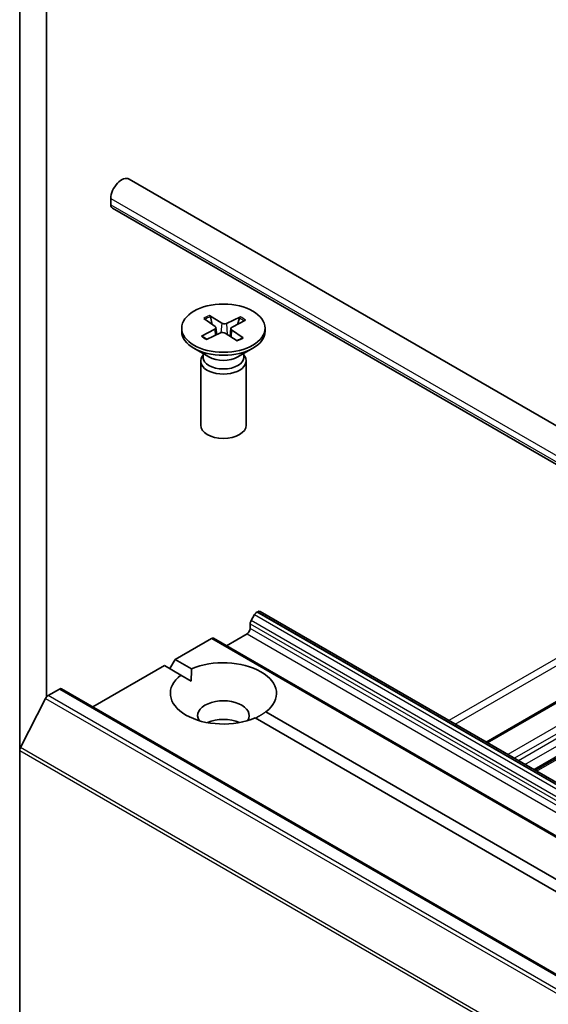
# Model space of a CAD drawing. Units: millimetres. Extents: x 7 to 7291, y 4 to 1690.
# Drawn here: x 128 to 133, y 62 to 71 of the extents above; entities that cross this region are included whole.
import ezdxf

# ---------------------------------------------------------------- set-up
doc = ezdxf.new("R2010")
doc.units = ezdxf.units.MM
doc.header["$LTSCALE"] = 0.5
doc.layers.add('Visible (ISO)', color=7, linetype='Continuous', lineweight=35)
doc.layers.add('Visible Narrow (ISO)', color=7, linetype='Continuous', lineweight=25)

msp = doc.modelspace()

# ---------------------------------------------------------------- linework, layer by layer
at = {"layer": 'Visible (ISO)'}
for p, q in [((128.1519, 72.7493), (128.1519, 64.1178)), ((128.4045, 64.6221), (128.4045, 72.2896)), ((129.183, 69.4996), (151.5074, 56.6106)), ((129.0106, 69.2592), (129.0106, 69.3175)), ((129.0254, 69.2265), (151.3497, 56.3375)), ((129.8863, 68.1884), (129.9936, 68.1121)), ((129.9406, 68.2153), (130.0552, 68.1426)), ((129.9668, 68.1311), (129.9488, 68.203)), ((130.2313, 68.2027), (130.0992, 68.1407)), ((130.2217, 68.1911), (130.2031, 68.1319)), ((129.6784, 68.0959), (129.6784, 68.0671)), ((129.8644, 68.0205), (129.9903, 68.0866)), ((130.0007, 68.1015), (130.0079, 68.0345)), ((130.1417, 68.0926), (130.1339, 68.0196)), ((130.2562, 68.0035), (130.1488, 68.0798)), ((130.2781, 68.1713), (130.1522, 68.1052)), ((130.4641, 68.0959), (130.4641, 68.0671)), ((129.9111, 67.9891), (130.0433, 68.0511)), ((130.2019, 67.9765), (130.0873, 68.0492)), ((129.9352, 67.8249), (129.7934, 67.9068)), ((130.2073, 67.8249), (130.349, 67.9068)), ((129.8789, 67.8429), (129.8708, 67.8305)), ((129.8789, 67.8574), (129.8789, 67.8226)), ((130.2636, 67.8574), (130.2636, 67.8226)), ((130.2636, 67.8429), (130.2717, 67.8305)), ((129.8569, 67.7868), (129.8569, 67.1807)), ((130.2855, 67.7868), (130.2855, 67.1807)), ((135.141, 65.6956), (132.5461, 64.1974)), ((130.3654, 65.3982), (130.3326, 65.3414)), ((130.3868, 65.4208), (130.3945, 65.4252)), ((150.619, 53.7631), (130.4159, 65.4273)), ((135.6031, 65.4289), (133.0082, 63.9307)), ((130.3238, 65.2677), (130.3238, 65.3116)), ((130.1015, 65.1044), (130.2935, 65.2152)), ((129.6167, 64.9761), (129.9577, 65.173)), ((150.1821, 53.5109), (129.9791, 65.1751)), ((129.5662, 64.8886), (129.6167, 64.9761)), ((129.6167, 64.9761), (129.7718, 64.8865)), ((128.8413, 64.5285), (129.5156, 64.9178)), ((129.6708, 64.8282), (129.5156, 64.9178)), ((129.6708, 64.8282), (129.7682, 64.772)), ((128.4187, 64.6344), (128.5257, 64.6962)), ((148.7502, 53.0341), (128.5471, 64.6983)), ((128.3954, 64.6084), (128.159, 64.1443)), ((130.4717, 64.4825), (148.9647, 53.8055)), ((148.8637, 53.7472), (130.3706, 64.4242)), ((128.1519, 53.412), (128.1519, 64.1178))]:
    msp.add_line(p, q, dxfattribs=at)
for centre, major_axis, start_param, end_param in [((129.1116, 69.3759), (0.0714, 0.1237), 0, 2.356194), ((129.0611, 69.2884), (-0.0357, -0.0619), 5.497787, 6.283185), ((129.9687, 68.1004), (0.0321, 0), 5.450878, 6.965404), ((130.0789, 68.1551), (0.0321, 0), 3.880082, 5.394608), ((130.1738, 68.0915), (-0.0321, 0), 5.450878, 6.965404), ((130.0712, 68.0671), (0.3929, 0), 3.141593, 6.283185), ((130.0635, 68.0367), (-0.0321, 0), 3.880082, 5.394608), ((130.0712, 67.7868), (0.2143, 0), 2.780226, 6.644552), ((130.0712, 67.8226), (0.1924, 0), 3.141593, 6.283185), ((130.0712, 67.9035), (-0.1924, 0), 0.785398, 2.356194), ((130.0712, 67.1807), (0.2143, 0), 3.141593, 6.283185), ((130.3868, 65.3858), (-0.0214, -0.0371), 3.926991, 4.712389), ((130.3945, 65.3902), (0.0214, 0.0371), 0, 0.785398), ((130.3541, 65.329), (-0.0214, -0.0371), 4.712389, 5.497787), ((130.2935, 65.2502), (-0.0214, -0.0371), 0.785398, 2.356194), ((129.9577, 65.138), (0.0214, 0.0371), 0, 0.785398), ((130.0712, 64.6554), (0.5, 0), 5.641135, 8.496032), ((130.0712, 64.6554), (-0.5, 0), 5.641135, 8.496032), ((128.5257, 64.6612), (0.0214, 0.0371), 0, 0.785398), ((128.4187, 64.5994), (-0.0214, -0.0371), 3.926991, 4.803049), ((130.0712, 64.4454), (0.2429, 0), 5.943961, 9.764003), ((130.0712, 64.2704), (-0.2429, 0), 4.040638, 5.38414), ((128.1822, 64.1353), (-0.0214, -0.0371), 4.803049, 5.497787)]:
    msp.add_ellipse(centre, major_axis=major_axis, ratio=0.57735, start_param=start_param, end_param=end_param, dxfattribs=at)
msp.add_ellipse((130.0712, 68.0959), major_axis=(0.3929, 0), ratio=0.57735, dxfattribs=at)
for points, knots in [([(129.9406, 68.2153), (129.9418, 68.2145), (129.9432, 68.2133), (129.9454, 68.2107), (129.9465, 68.2089), (129.9479, 68.206), (129.9484, 68.2044), (129.9488, 68.203)], [0.01516537, 0.01516537, 0.01516537, 0.01516537, 0.01897531, 0.01897531, 0.02273345, 0.02273345, 0.02576772, 0.02576772, 0.02576772, 0.02576772]), ([(130.2217, 68.1911), (130.2222, 68.1925), (130.2228, 68.1941), (130.2245, 68.1968), (130.2258, 68.1985), (130.2283, 68.2009), (130.2299, 68.202), (130.2313, 68.2027)], [0.03461835, 0.03461835, 0.03461835, 0.03461835, 0.03765262, 0.03765262, 0.04141077, 0.04141077, 0.04522071, 0.04522071, 0.04522071, 0.04522071]), ([(129.8644, 68.0205), (129.8657, 68.0212), (129.8673, 68.0217), (129.8699, 68.0218), (129.8713, 68.0214), (129.8726, 68.0206), (129.873, 68.0204), (129.8733, 68.02)], [0.015165368, 0.015165368, 0.015165368, 0.015165368, 0.018975309, 0.018975309, 0.022733454, 0.022733454, 0.024093134, 0.024093134, 0.024093134, 0.024093134]), ([(129.9156, 67.9912), (129.9131, 67.9925), (129.9106, 67.9939), (129.9048, 67.9971), (129.9015, 67.999), (129.8952, 68.003), (129.8922, 68.005), (129.8864, 68.0092), (129.8836, 68.0113), (129.8783, 68.0156), (129.8758, 68.0178), (129.8734, 68.0201)], [3.0058922, 3.0058922, 3.0058922, 3.0058922, 3.0499926, 3.0499926, 3.1112668, 3.1112668, 3.172541, 3.172541, 3.2338152, 3.2338152, 3.2950894, 3.2950894, 3.2950894, 3.2950894]), ([(130.2491, 68.0043), (130.2461, 68.0023), (130.243, 68.0003), (130.2365, 67.9964), (130.2331, 67.9945), (130.2262, 67.9909), (130.2226, 67.9891), (130.2153, 67.9857), (130.2115, 67.984), (130.2046, 67.9812), (130.2015, 67.9799), (130.1983, 67.9788)], [1.4176042, 1.4176042, 1.4176042, 1.4176042, 1.4787649, 1.4787649, 1.5399256, 1.5399256, 1.6010862, 1.6010862, 1.6622469, 1.6622469, 1.7108174, 1.7108174, 1.7108174, 1.7108174]), ([(130.2491, 68.0043), (130.2492, 68.0044), (130.2493, 68.0044), (130.2503, 68.005), (130.2515, 68.0052), (130.2537, 68.0049), (130.2551, 68.0043), (130.2562, 68.0035)], [0.037256285, 0.037256285, 0.037256285, 0.037256285, 0.037652624, 0.037652624, 0.04141077, 0.04141077, 0.045220711, 0.045220711, 0.045220711, 0.045220711])]:
    msp.add_open_spline(points, degree=3, knots=knots, dxfattribs=at)
for points in [[(129.7682, 64.772), (129.7682, 64.8261), (129.7718, 64.8865)], [(130.4717, 64.4825), (130.4212, 64.4491), (130.3743, 64.4221)]]:
    msp.add_open_spline(points, degree=2, dxfattribs=at)
at = {"layer": 'Visible Narrow (ISO)'}
for p, q in [((129.0106, 69.3175), (151.3349, 56.4286)), ((129.0106, 69.2592), (151.3349, 56.3702)), ((129.9903, 68.0866), (129.9943, 68.0282)), ((130.0552, 68.1426), (130.0484, 68.0531)), ((130.0992, 68.1407), (130.1059, 68.0374)), ((130.1488, 68.0798), (130.1435, 68.0135)), ((134.7899, 65.8983), (132.195, 64.4002)), ((132.2556, 64.3652), (134.8506, 65.8634)), ((132.5587, 64.1902), (135.1536, 65.6884)), ((135.3455, 65.5776), (132.7506, 64.0794)), ((132.8112, 64.0444), (135.4061, 65.5426)), ((135.4465, 65.5193), (132.8516, 64.0211)), ((132.9122, 63.9861), (135.5072, 65.4843)), ((130.3654, 65.3982), (150.5684, 53.7339)), ((150.5899, 53.7565), (130.3868, 65.4208)), ((130.3945, 65.4252), (150.5975, 53.761)), ((135.5906, 65.4361), (132.9956, 63.9379)), ((133.0207, 63.9234), (135.6157, 65.4216)), ((130.3238, 65.3116), (150.5268, 53.6473)), ((150.5357, 53.6772), (130.3326, 65.3414)), ((130.2935, 65.2152), (150.4965, 53.551)), ((150.5268, 53.6035), (130.3238, 65.2677)), ((129.9577, 65.173), (150.1607, 53.5088)), ((128.5257, 64.6962), (148.7287, 53.0319)), ((128.3954, 64.6084), (148.5984, 52.9441)), ((148.6217, 52.9702), (128.4187, 64.6344)), ((128.1519, 64.1178), (148.355, 52.4536)), ((148.362, 52.48), (128.159, 64.1443))]:
    msp.add_line(p, q, dxfattribs=at)
for centre, major_axis, start_param, end_param in [((130.0712, 68.0959), (-0.2446, 0), 5.275813, 5.569673), ((130.0712, 68.0894), (0.2317, 0), 2.127424, 2.40675), ((130.0712, 68.0894), (0.2317, 0), 0.590129, 0.86408), ((130.0712, 68.0959), (-0.2446, 0), 3.705016, 3.998876), ((130.0712, 68.0959), (0.2446, 0), 3.705016, 3.998876), ((130.0712, 68.0959), (0.2446, 0), 5.275813, 5.569673)]:
    msp.add_ellipse(centre, major_axis=major_axis, ratio=0.57735, start_param=start_param, end_param=end_param, dxfattribs=at)

doc.saveas('drawing.dxf')
